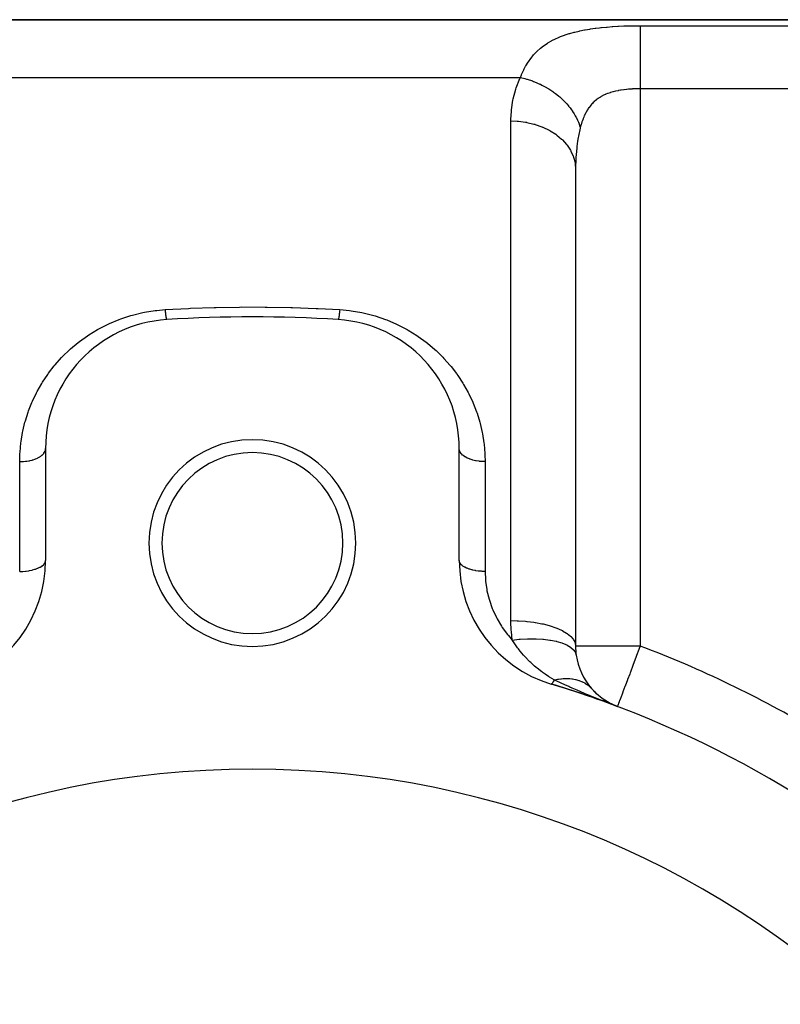
# Model space of a CAD drawing. Extents: x 24 to 1608, y -1009 to 283.
# Drawn here: x 318 to 377, y -269 to -193 of the extents above; entities that cross this region are included whole.
import ezdxf

# ---------------------------------------------------------------- set-up
doc = ezdxf.new("R2010")
doc.units = 0
doc.linetypes.add('DASHED', pattern=[11.05, 8.7, -2.35])
doc.layers.get('0').update_dxf_attribs({"linetype": 'CONTINUOUS'})
doc.layers.add('NEVIDI', color=4, linetype='DASHED')

msp = doc.modelspace()

# ---------------------------------------------------------------- linework, layer by layer
at = {"color": 2}
for p, q in [((441, -193), (289.049967, -193)), ((289.049967, -193), (441, -193)), ((361, -204.558275), (361, -241.470132)), ((361, -204.558275), (361, -241.470131)), ((320, -226.189663), (320, -234.837363)), ((352, -234.837363), (352, -226.189663)), ((362.166344, -244.68647), (362.170596, -244.690835)), ((362.170596, -244.690835), (362.576975, -245.114703)), ((362.170596, -244.690835), (362.241145, -244.767252)), ((362.609775, -245.148619), (363.059451, -245.514037)), ((363.058339, -245.694187), (362.950122, -245.651375)), ((362.981422, -245.657367), (364.235294, -246.148359)), ((363.021097, -245.665422), (364.235294, -246.148359)), ((363.050772, -245.514962), (363.66065, -245.889443)), ((363.194344, -245.747733), (363.058339, -245.694187)), ((363.060569, -245.674053), (364.235294, -246.148359)), ((363.099834, -245.683259), (364.235294, -246.148359)), ((363.138886, -245.693039), (364.235294, -246.148359)), ((363.177721, -245.703393), (364.235294, -246.148359)), ((363.225028, -245.759774), (363.194344, -245.747733)), ((363.216333, -245.714318), (364.235294, -246.148359)), ((364.148158, -246.115434), (363.225028, -245.759774)), ((363.254719, -245.725813), (364.235294, -246.148359)), ((363.292873, -245.737877), (364.235294, -246.148359)), ((363.33079, -245.750508), (364.235294, -246.148359)), ((363.368467, -245.763706), (364.235294, -246.148359)), ((363.405898, -245.777467), (364.235294, -246.148359)), ((363.443078, -245.791791), (364.235294, -246.148359)), ((363.480004, -245.806675), (364.235294, -246.148359)), ((363.51667, -245.822119), (364.235294, -246.148359)), ((363.587421, -245.853573), (363.553072, -245.837944)), ((363.553072, -245.838119), (364.235294, -246.148359)), ((363.678201, -245.894878), (363.660983, -245.887044)), ((364.235294, -246.148359), (364.148158, -246.115434)), ((364.236453, -246.145288), (364.235294, -246.148359)), ((364.235294, -246.148359), (364.256089, -246.152939)), ((364.236481, -246.145212), (364.236453, -246.145288))]:
    msp.add_line(p, q, dxfattribs=at)
for centre, radius, start, end in [((330, -226.189663), 10, 93.621091, 180), ((336, -321), 105, 86.378909, 93.621091), ((342, -226.189663), 10, 0, 86.378909), ((336, -233.5), 8, 0, 180), ((336, -233.5), 7, 0, 180), ((336, -233.5), 8, 180, 360), ((336, -233.5), 7, 180, 360), ((310, -234.837363), 10, 286.791447, 360), ((362, -234.837363), 10, 180, 253.208553), ((366, -241.470131), 5, 180, 188.249534), ((366, -241.470131), 5, 188.249534, 220.876713), ((336, -321), 80, 46.791447, 73.208553), ((336, -321), 80, 69.332684, 73.208553), ((366, -241.470131), 5, 221.999658, 228.34932), ((366, -241.470131), 5, 233.977008, 235.010611), ((336, -321), 70, 0, 180)]:
    msp.add_arc(centre, radius, start, end, dxfattribs=at)
at = {"layer": 'NEVIDI', "color": 7, "linetype": 'CONTINUOUS'}
for p, q in [((363.880415, -193.532242), (364.272195, -193.508413)), ((364.272195, -193.508413), (364.325072, -193.505619)), ((364.325072, -193.505619), (364.719896, -193.487753)), ((364.719896, -193.487753), (364.773216, -193.485735)), ((364.773216, -193.485735), (365.170984, -193.473513)), ((365.170984, -193.473513), (365.224826, -193.472234)), ((365.224826, -193.472234), (365.625914, -193.46545)), ((365.625914, -193.46545), (365.67994, -193.464901)), ((365.67994, -193.464901), (366, -193.463399)), ((366, -193.463399), (431, -193.463399)), ((366, -193.463399), (366, -193.489318)), ((366, -193.489318), (366, -193.586381)), ((359.828399, -194.31123), (360.143216, -194.193824)), ((360.143216, -194.193824), (360.186315, -194.17893)), ((360.186315, -194.17893), (360.512967, -194.074332)), ((360.512967, -194.074332), (360.557612, -194.061103)), ((360.557612, -194.061103), (360.893559, -193.968961)), ((360.893559, -193.968961), (360.939314, -193.957361)), ((360.939314, -193.957361), (361.284343, -193.876484)), ((361.284343, -193.876484), (361.331377, -193.866309)), ((361.331377, -193.866309), (361.685441, -193.795658)), ((361.685441, -193.795658), (361.733598, -193.786813)), ((361.733598, -193.786813), (362.096749, -193.72548)), ((362.096749, -193.72548), (362.146179, -193.717822)), ((362.146179, -193.717822), (362.518507, -193.664994)), ((362.518507, -193.664994), (362.569078, -193.658445)), ((362.569078, -193.658445), (362.836477, -193.626117)), ((362.836477, -193.626117), (362.949956, -193.613512)), ((362.949956, -193.613512), (363.001584, -193.607987)), ((363.001584, -193.607987), (363.387369, -193.570645)), ((363.387369, -193.570645), (363.439282, -193.566128)), ((363.439282, -193.566128), (363.827838, -193.535874)), ((363.827838, -193.535874), (363.880415, -193.532242)), ((366, -193.586381), (366, -193.611992)), ((366, -193.611992), (366, -193.676196)), ((366, -193.676196), (366, -193.823478)), ((366, -193.823478), (366, -193.850913)), ((366, -193.850913), (366, -193.937165)), ((366, -193.937165), (366, -194.136411)), ((366, -194.136411), (366, -194.161126)), ((366, -194.161126), (366, -194.267783)), ((366, -194.267783), (366, -194.519876)), ((358.281746, -195.208544), (358.525767, -195.018398)), ((358.525767, -195.018398), (358.559452, -194.994006)), ((358.559452, -194.994006), (358.817289, -194.820392)), ((358.817289, -194.820392), (358.852839, -194.798142)), ((358.852839, -194.798142), (359.124573, -194.64002)), ((359.124573, -194.64002), (359.162037, -194.619763)), ((359.162037, -194.619763), (359.447769, -194.476188)), ((359.447769, -194.476188), (359.487144, -194.457813)), ((359.487144, -194.457813), (359.616745, -194.399551)), ((359.616745, -194.399551), (359.787018, -194.327867)), ((359.787018, -194.327867), (359.828399, -194.31123)), ((366, -194.519876), (366, -194.537482)), ((366, -194.537482), (366, -194.663034)), ((366, -194.663034), (366, -194.967497)), ((366, -194.967497), (366, -194.974317)), ((366, -194.974317), (366, -195.116699)), ((357.550511, -195.966654), (357.747733, -195.727491)), ((357.747733, -195.727491), (357.775268, -195.696484)), ((357.775268, -195.696484), (357.989811, -195.472085)), ((357.989811, -195.472085), (357.996726, -195.465321)), ((357.996726, -195.465321), (358.019689, -195.443053)), ((358.019689, -195.443053), (358.249869, -195.23527)), ((358.249869, -195.23527), (358.281746, -195.208544)), ((366, -195.116699), (366, -195.464278)), ((366, -195.464278), (366, -195.471844)), ((366, -195.471844), (366, -195.621386)), ((366, -195.621386), (366, -196.000179)), ((357.134068, -196.598523), (357.155229, -196.561119)), ((357.155229, -196.561119), (357.321014, -196.289699)), ((357.321014, -196.289699), (357.344181, -196.254539)), ((357.344181, -196.254539), (357.525319, -195.999564)), ((357.525319, -195.999564), (357.550511, -195.966654)), ((366, -196.000179), (366, -196.024297)), ((366, -196.024297), (366, -196.169314)), ((366, -196.169314), (366, -196.573018)), ((366, -196.573018), (366, -196.615648)), ((356.727847, -197.484299), (356.810025, -197.273702)), ((356.810025, -197.273702), (356.827348, -197.231747)), ((356.827348, -197.231747), (356.963942, -196.926418)), ((356.963942, -196.926418), (356.983115, -196.886817)), ((356.983115, -196.886817), (357.023047, -196.806629)), ((357.023047, -196.806629), (357.134068, -196.598523)), ((366, -196.615648), (366, -196.751506)), ((366, -196.751506), (366, -197.174179)), ((366, -197.174179), (366, -197.23607)), ((366, -197.23607), (366, -197.35935)), ((289.049967, -197.484299), (356.727847, -197.484299)), ((356.409155, -198.271765), (356.695182, -197.55415)), ((356.695182, -197.55415), (356.727847, -197.484299)), ((356.727846, -197.484299), (357.070102, -197.561973)), ((357.070102, -197.561973), (357.1985, -197.596286)), ((357.1985, -197.596286), (357.221645, -197.602773)), ((357.221645, -197.602773), (357.24753, -197.610139)), ((357.24753, -197.610139), (357.655243, -197.741653)), ((357.655243, -197.741653), (357.732985, -197.770099)), ((357.732985, -197.770099), (357.755707, -197.77862)), ((357.755707, -197.77862), (357.829106, -197.806794)), ((357.829106, -197.806794), (358.225753, -197.976593)), ((358.225753, -197.976593), (358.254633, -197.99015)), ((358.254633, -197.99015), (358.276654, -198.000599)), ((358.276654, -198.000599), (358.393764, -198.057826)), ((358.393764, -198.057826), (358.756659, -198.253607)), ((366, -197.35935), (366, -197.793687)), ((366, -197.793687), (366, -197.875041)), ((366, -197.875041), (366, -197.982689)), ((366, -197.982689), (366, -198.347549)), ((356.17733, -199.116172), (356.373628, -198.379392)), ((356.373628, -198.379392), (356.409155, -198.271765)), ((358.756659, -198.253607), (358.77368, -198.263506)), ((358.77368, -198.263506), (358.777681, -198.265843)), ((358.777681, -198.265843), (358.933072, -198.359512)), ((358.933072, -198.359512), (359.232495, -198.55699)), ((359.232495, -198.55699), (359.252254, -198.570859)), ((359.252254, -198.570859), (359.290179, -198.597785)), ((359.290179, -198.597785), (359.438378, -198.706987)), ((359.438378, -198.706987), (359.676131, -198.896451)), ((363.278838, -198.795939), (363.114737, -198.873341)), ((363.301149, -198.786198), (363.278838, -198.795939)), ((363.339073, -198.77004), (363.301149, -198.786198)), ((363.469918, -198.717976), (363.339073, -198.77004)), ((363.492819, -198.709421), (363.469918, -198.717976)), ((363.665776, -198.649713), (363.492819, -198.709421)), ((363.689379, -198.642197), (363.665776, -198.649713)), ((363.86684, -198.590092), (363.689379, -198.642197)), ((363.890959, -198.583577), (363.86684, -198.590092)), ((363.892994, -198.583034), (363.890959, -198.583577)), ((364.073147, -198.538353), (363.892994, -198.583034)), ((364.097905, -198.53272), (364.073147, -198.538353)), ((364.284955, -198.493758), (364.097905, -198.53272)), ((364.31029, -198.488943), (364.284955, -198.493758)), ((364.480494, -198.459226), (364.31029, -198.488943)), ((364.500878, -198.455961), (364.480494, -198.459226)), ((364.526714, -198.45191), (364.500878, -198.455961)), ((364.719571, -198.42459), (364.526714, -198.45191)), ((364.745538, -198.421289), (364.719571, -198.42459)), ((364.940251, -198.399167), (364.745538, -198.421289)), ((364.966442, -198.396531), (364.940251, -198.399167)), ((365.092076, -198.384943), (364.966442, -198.396531)), ((365.162579, -198.379185), (365.092076, -198.384943)), ((365.188964, -198.377164), (365.162579, -198.379185)), ((365.386611, -198.364255), (365.188964, -198.377164)), ((365.413228, -198.362808), (365.386611, -198.364255)), ((365.612448, -198.354112), (365.413228, -198.362808)), ((365.639249, -198.353224), (365.612448, -198.354112)), ((365.71821, -198.35099), (365.639249, -198.353224)), ((365.839974, -198.348645), (365.71821, -198.35099)), ((365.867009, -198.348302), (365.839974, -198.348645)), ((366, -198.347549), (365.867009, -198.348302)), ((366, -198.347549), (366, -241.470131)), ((431, -198.347549), (366, -198.347549)), ((356.042032, -199.982319), (356.154505, -199.226923)), ((356.154505, -199.226923), (356.17733, -199.116172)), ((359.676131, -198.896451), (359.694376, -198.911775)), ((359.694376, -198.911775), (359.767472, -198.97437)), ((359.767472, -198.97437), (359.902417, -199.09523)), ((359.902417, -199.09523), (360.08185, -199.267635)), ((360.08185, -199.267635), (360.098381, -199.284251)), ((360.098381, -199.284251), (360.19833, -199.387585)), ((360.19833, -199.387585), (360.317882, -199.518168)), ((360.317882, -199.518168), (360.444449, -199.665759)), ((362.279888, -199.495392), (362.156899, -199.63674)), ((362.296816, -199.477315), (362.279888, -199.495392)), ((362.366203, -199.40637), (362.296816, -199.477315)), ((362.426476, -199.348588), (362.366203, -199.40637)), ((362.444341, -199.332104), (362.426476, -199.348588)), ((362.581017, -199.214856), (362.444341, -199.332104)), ((362.59985, -199.199845), (362.581017, -199.214856)), ((362.743667, -199.093342), (362.59985, -199.199845)), ((362.763432, -199.079753), (362.743667, -199.093342)), ((362.827384, -199.037373), (362.763432, -199.079753)), ((362.914437, -198.98336), (362.827384, -199.037373)), ((362.935182, -198.971077), (362.914437, -198.98336)), ((363.093116, -198.884344), (362.935182, -198.971077)), ((363.114737, -198.873341), (363.093116, -198.884344)), ((356.001197, -200.686315), (356.031412, -200.095821)), ((356.031412, -200.095821), (356.042032, -199.982319)), ((360.444449, -199.665759), (360.45912, -199.683551)), ((360.45912, -199.683551), (360.575927, -199.830861)), ((360.575927, -199.830861), (360.678454, -199.969398)), ((360.678454, -199.969398), (360.759331, -200.085792)), ((360.759331, -200.085792), (360.771719, -200.104239)), ((360.771719, -200.104239), (360.894702, -200.297611)), ((360.894702, -200.297611), (360.978487, -200.441838)), ((361.775514, -200.224713), (361.683988, -200.414627)), ((361.788344, -200.200005), (361.775514, -200.224713)), ((361.887959, -200.021931), (361.788344, -200.200005)), ((361.901892, -199.998804), (361.887959, -200.021931)), ((361.962821, -199.90224), (361.901892, -199.998804)), ((362.009867, -199.832382), (361.962821, -199.90224)), ((362.024916, -199.810836), (362.009867, -199.832382)), ((362.140863, -199.656568), (362.024916, -199.810836)), ((362.156899, -199.63674), (362.140863, -199.656568)), ((356, -200.831495), (356.001197, -200.686315)), ((356, -239.501059), (356, -200.831495)), ((356, -200.831496), (356.469183, -200.847954)), ((356.469183, -200.847954), (356.552471, -200.854329)), ((356.552471, -200.854329), (356.581289, -200.85678)), ((356.581289, -200.85678), (357.131265, -200.92814)), ((357.131265, -200.92814), (357.21048, -200.942367)), ((357.21048, -200.942367), (357.238332, -200.947611)), ((357.238332, -200.947611), (357.773122, -201.073708)), ((357.773122, -201.073708), (357.846775, -201.095023)), ((357.846775, -201.095023), (357.87345, -201.102991)), ((357.87345, -201.102991), (358.382873, -201.281953)), ((360.978487, -200.441838), (361.022336, -200.522243)), ((361.022336, -200.522243), (361.03242, -200.541276)), ((361.03242, -200.541276), (361.149861, -200.780918)), ((361.149861, -200.780918), (361.213532, -200.928441)), ((361.213532, -200.928441), (361.230078, -200.969435)), ((361.230078, -200.969435), (361.237722, -200.988802)), ((361.237722, -200.988802), (361.337215, -201.272868)), ((361.422585, -201.142244), (361.413761, -201.173661)), ((361.49171, -200.915002), (361.422585, -201.142244)), ((361.501499, -200.885255), (361.49171, -200.915002)), ((361.577749, -200.670894), (361.501499, -200.885255)), ((361.588526, -200.642838), (361.577749, -200.670894)), ((361.623643, -200.554821), (361.588526, -200.642838)), ((361.672229, -200.440929), (361.623643, -200.554821)), ((361.683988, -200.414627), (361.672229, -200.440929)), ((358.382873, -201.281953), (358.44985, -201.30951)), ((358.44985, -201.30951), (358.475092, -201.320156)), ((358.475092, -201.320156), (358.94979, -201.549155)), ((358.94979, -201.549155), (359.009417, -201.582141)), ((359.009417, -201.582141), (359.032305, -201.595077)), ((359.032305, -201.595077), (359.463589, -201.870491)), ((359.463589, -201.870491), (359.515158, -201.907943)), ((359.515158, -201.907943), (359.535535, -201.923044)), ((361.35409, -201.403157), (361.223333, -202.012148)), ((361.337215, -201.272868), (361.363926, -201.363223)), ((361.363926, -201.363223), (361.35409, -201.403157)), ((361.413761, -201.173661), (361.363923, -201.363224)), ((359.535535, -201.923044), (359.91506, -202.240215)), ((359.91506, -202.240215), (359.957911, -202.280998)), ((359.957911, -202.280998), (359.97555, -202.29813)), ((359.97555, -202.29813), (360.296101, -202.651649)), ((360.296101, -202.651649), (360.330115, -202.694891)), ((361.15842, -202.394358), (361.100887, -202.815514)), ((361.204649, -202.114881), (361.15842, -202.394358)), ((361.223333, -202.012148), (361.204649, -202.114881)), ((360.330115, -202.694891), (360.344395, -202.713452)), ((360.344395, -202.713452), (360.599934, -203.097567)), ((360.599934, -203.097567), (360.624923, -203.142082)), ((360.624923, -203.142082), (360.635751, -203.16189)), ((360.635751, -203.16189), (360.820834, -203.569619)), ((361.088664, -202.920938), (361.039727, -203.450455)), ((361.100887, -202.815514), (361.088664, -202.920938)), ((360.820834, -203.569619), (360.836995, -203.614483)), ((360.836995, -203.614483), (360.844215, -203.635279)), ((360.844215, -203.635279), (360.954996, -204.059457)), ((360.954996, -204.059457), (360.96266, -204.103768)), ((360.96266, -204.103768), (360.966078, -204.125008)), ((360.966078, -204.125008), (361, -204.558272)), ((361.02102, -203.747643), (361.000168, -204.484695)), ((361.027115, -203.639579), (361.02102, -203.747643)), ((361.039727, -203.450455), (361.027115, -203.639579)), ((361.000168, -204.484695), (361, -204.558272)), ((327.645137, -215.644367), (328.483636, -215.509716)), ((328.483636, -215.509716), (328.609827, -215.494596)), ((328.609827, -215.494596), (329.242105, -215.438746)), ((329.242105, -215.438746), (329.250107, -215.516193)), ((329.242108, -215.438746), (331.06681, -215.34068)), ((329.250107, -215.516193), (329.252906, -215.542559)), ((329.252906, -215.542559), (329.261731, -215.623186)), ((329.261731, -215.623186), (329.262464, -215.629712)), ((331.06681, -215.34068), (331.216161, -215.334011)), ((331.216161, -215.334011), (333.040118, -215.269135)), ((333.040118, -215.269135), (333.187744, -215.265223)), ((333.187744, -215.265223), (335.013453, -215.233392)), ((335.013453, -215.233392), (335.161061, -215.232156)), ((335.161061, -215.232156), (336.98676, -215.233394)), ((336.98676, -215.233394), (337.134382, -215.23483)), ((337.134382, -215.23483), (338.960022, -215.269139)), ((338.960022, -215.269139), (339.107782, -215.273256)), ((339.107782, -215.273256), (340.933257, -215.340683)), ((340.933257, -215.340683), (341.082666, -215.347559)), ((341.082666, -215.347559), (342.757893, -215.438745)), ((342.738262, -215.623261), (342.734755, -215.654248)), ((342.739863, -215.60891), (342.738262, -215.623261)), ((342.744296, -215.568532), (342.739863, -215.60891)), ((342.747093, -215.542561), (342.744296, -215.568532)), ((342.756693, -215.450544), (342.747093, -215.542561)), ((342.757891, -215.438749), (342.756693, -215.450544)), ((342.757891, -215.438749), (343.510025, -215.508766)), ((343.510025, -215.508766), (343.633212, -215.524742)), ((343.633212, -215.524742), (344.459178, -215.665222)), ((324.941575, -216.513551), (325.697288, -216.198902)), ((325.697288, -216.198902), (325.811564, -216.156436)), ((325.811564, -216.156436), (326.594418, -215.899796)), ((326.594418, -215.899796), (326.712866, -215.866018)), ((326.712866, -215.866018), (327.52274, -215.669073)), ((327.52274, -215.669073), (327.645137, -215.644367)), ((329.262464, -215.629712), (329.263328, -215.63737)), ((329.263328, -215.63737), (329.265246, -215.654246)), ((329.265246, -215.654246), (329.274706, -215.73476)), ((329.274706, -215.73476), (329.277446, -215.757226)), ((329.277446, -215.757226), (329.282617, -215.798568)), ((329.282617, -215.798568), (329.284153, -215.810581)), ((329.284153, -215.810581), (329.286742, -215.830534)), ((329.286742, -215.830534), (329.289431, -215.850873)), ((329.289431, -215.850873), (329.298508, -215.91654)), ((329.298508, -215.91654), (329.301131, -215.934624)), ((329.301131, -215.934624), (329.302779, -215.945779)), ((329.302779, -215.945779), (329.304248, -215.955584)), ((329.304248, -215.955584), (329.309942, -215.99231)), ((329.309942, -215.99231), (329.312469, -216.007941)), ((329.312469, -216.007941), (329.32096, -216.057286)), ((329.32096, -216.057286), (329.321847, -216.062147)), ((329.321847, -216.062147), (329.323243, -216.069677)), ((329.323243, -216.069677), (329.323382, -216.07042)), ((329.323382, -216.07042), (329.3315, -216.111121)), ((329.3315, -216.111121), (329.333809, -216.121706)), ((329.333809, -216.121706), (329.339519, -216.145837)), ((329.339519, -216.145837), (329.340791, -216.150797)), ((329.340791, -216.150797), (329.341503, -216.1535)), ((329.341503, -216.1535), (329.343682, -216.161459)), ((329.343682, -216.161459), (329.350906, -216.184156)), ((329.350906, -216.184156), (329.35294, -216.189436)), ((329.35294, -216.189436), (329.35546, -216.195232)), ((329.35546, -216.195232), (329.35659, -216.197549)), ((329.35659, -216.197549), (329.359649, -216.202897)), ((329.359649, -216.202897), (329.361529, -216.20547)), ((329.361529, -216.20547), (329.367685, -216.209618)), ((342.636629, -216.207427), (342.631579, -216.209628)), ((342.638471, -216.20547), (342.636629, -216.207427)), ((342.644534, -216.195244), (342.638471, -216.20547)), ((342.645055, -216.194115), (342.644534, -216.195244)), ((342.645673, -216.19273), (342.645055, -216.194115)), ((342.64706, -216.189436), (342.645673, -216.19273)), ((342.654171, -216.168815), (342.64706, -216.189436)), ((342.656318, -216.161459), (342.654171, -216.168815)), ((342.660481, -216.145839), (342.656318, -216.161459)), ((342.661746, -216.140754), (342.660481, -216.145839)), ((342.663907, -216.131719), (342.661746, -216.140754)), ((342.666191, -216.121706), (342.663907, -216.131719)), ((342.67421, -216.083038), (342.666191, -216.121706)), ((342.676618, -216.07042), (342.67421, -216.083038)), ((342.678153, -216.062147), (342.676618, -216.07042)), ((342.679536, -216.054546), (342.678153, -216.062147)), ((342.685026, -216.023018), (342.679536, -216.054546)), ((342.687531, -216.007941), (342.685026, -216.023018)), ((342.696276, -215.952097), (342.687531, -216.007941)), ((342.697221, -215.94578), (342.696276, -215.952097)), ((342.698719, -215.935648), (342.697221, -215.94578)), ((342.698869, -215.934625), (342.698719, -215.935648)), ((342.707899, -215.870676), (342.698869, -215.934625)), ((342.710569, -215.850874), (342.707899, -215.870676)), ((342.717384, -215.798573), (342.710569, -215.850874)), ((342.718946, -215.786234), (342.717384, -215.798573)), ((342.719826, -215.779222), (342.718946, -215.786234)), ((342.722555, -215.757227), (342.719826, -215.779222)), ((342.731984, -215.678292), (342.722555, -215.757227)), ((342.734755, -215.654248), (342.731984, -215.678292)), ((344.459178, -215.665222), (344.579297, -215.690567)), ((344.579297, -215.690567), (345.383504, -215.89341)), ((345.383504, -215.89341), (345.501363, -215.928081)), ((345.501363, -215.928081), (346.283843, -216.191791)), ((346.283843, -216.191791), (346.397981, -216.235284)), ((346.397981, -216.235284), (347.144755, -216.55332)), ((323.344265, -217.394023), (324.015368, -216.98537)), ((324.015368, -216.98537), (324.117543, -216.928305)), ((324.117543, -216.928305), (324.832175, -216.56415)), ((324.832175, -216.56415), (324.941575, -216.513551)), ((347.144755, -216.55332), (347.252526, -216.604203)), ((347.252526, -216.604203), (347.958636, -216.970842)), ((347.958636, -216.970842), (348.060623, -217.028799)), ((348.060623, -217.028799), (348.727821, -217.441774)), ((322.529291, -217.977764), (322.619813, -217.907713)), ((322.619813, -217.907713), (323.248615, -217.457303)), ((323.248615, -217.457303), (323.344265, -217.394023)), ((348.727821, -217.441774), (348.824488, -217.506736)), ((348.824488, -217.506736), (349.452644, -217.963634)), ((321.31365, -219.069428), (321.85559, -218.545344)), ((321.85559, -218.545344), (321.939906, -218.469551)), ((321.939906, -218.469551), (322.529291, -217.977764)), ((349.452644, -217.963634), (349.54231, -218.03408)), ((349.54231, -218.03408), (350.123416, -218.526144)), ((350.123416, -218.526144), (350.205677, -218.601151)), ((350.205677, -218.601151), (350.74106, -219.126084)), ((320.743975, -219.700069), (321.23693, -219.149225)), ((321.23693, -219.149225), (321.31365, -219.069428)), ((350.74106, -219.126084), (350.816737, -219.205871)), ((350.816737, -219.205871), (351.307955, -219.762548)), ((320.227665, -220.360821), (320.674354, -219.783695)), ((320.674354, -219.783695), (320.743975, -219.700069)), ((351.307955, -219.762548), (351.377836, -219.847727)), ((351.377836, -219.847727), (351.788134, -220.383056)), ((319.764066, -221.049667), (320.165257, -220.447656)), ((320.165257, -220.447656), (320.21176, -220.382794)), ((320.21176, -220.382794), (320.227665, -220.360821)), ((351.788134, -220.383056), (351.824446, -220.433616)), ((351.824446, -220.433616), (351.887569, -220.52287)), ((351.887569, -220.52287), (352.285374, -221.129859)), ((319.350977, -221.76812), (319.707847, -221.140852)), ((319.707847, -221.140852), (319.764066, -221.049667)), ((352.285374, -221.129859), (352.340921, -221.221532)), ((352.340921, -221.221532), (352.691443, -221.848906)), ((318.989526, -222.514423), (319.301295, -221.863109)), ((319.301295, -221.863109), (319.350977, -221.76812)), ((352.691443, -221.848906), (352.73971, -221.942944)), ((352.73971, -221.942944), (353.043765, -222.590412)), ((318.68476, -223.276578), (318.946887, -222.612262)), ((318.946887, -222.612262), (318.989526, -222.514423)), ((353.043765, -222.590412), (353.085167, -222.687303)), ((353.085167, -222.687303), (353.342968, -223.354658)), ((318.436136, -224.052029), (318.649463, -223.376123)), ((318.649463, -223.376123), (318.68476, -223.276578)), ((353.342968, -223.354658), (353.377793, -223.455199)), ((353.377793, -223.455199), (353.588134, -224.139688)), ((318.243329, -224.839386), (318.408197, -224.152735)), ((318.408197, -224.152735), (318.436136, -224.052029)), ((353.588134, -224.139688), (353.615695, -224.242146)), ((353.615695, -224.242146), (353.776397, -224.936326)), ((318.105528, -225.640763), (318.222406, -224.942218)), ((318.222406, -224.942218), (318.243329, -224.839386)), ((353.776397, -224.936326), (353.796543, -225.039806)), ((353.796543, -225.039806), (353.907949, -225.743291)), ((318.024028, -226.454092), (318.091879, -225.744607)), ((318.091879, -225.744607), (318.105528, -225.640763)), ((319.986451, -226.307175), (319.992565, -226.276779)), ((319.992565, -226.276779), (320, -226.189663)), ((352.013549, -226.307174), (352.000167, -226.20272)), ((353.907949, -225.743291), (353.920805, -225.84841)), ((353.920805, -225.84841), (353.98237, -226.560851)), ((318, -227.200931), (318.017655, -226.560296)), ((318.017655, -226.560296), (318.024028, -226.454092)), ((318.990069, -227.068327), (319.042174, -227.052783)), ((319.042174, -227.052783), (319.179895, -227.006202)), ((319.179895, -227.006202), (319.212979, -226.993713)), ((319.212979, -226.993713), (319.26049, -226.974808)), ((319.26049, -226.974808), (319.385463, -226.918985)), ((319.385463, -226.918985), (319.414214, -226.904737)), ((319.414214, -226.904737), (319.456292, -226.882808)), ((319.456292, -226.882808), (319.566088, -226.818638)), ((319.566088, -226.818638), (319.590187, -226.802984)), ((319.590187, -226.802984), (319.626104, -226.778414)), ((319.626104, -226.778414), (319.718519, -226.706967)), ((319.718519, -226.706967), (319.73775, -226.690272)), ((319.73775, -226.690272), (319.766869, -226.663498)), ((319.766869, -226.663498), (319.839921, -226.586091)), ((319.839921, -226.586091), (319.854267, -226.568617)), ((319.854267, -226.568617), (319.87615, -226.539999)), ((319.87615, -226.539999), (319.928313, -226.457987)), ((319.928313, -226.457987), (319.937712, -226.440079)), ((319.937712, -226.440079), (319.951789, -226.410365)), ((319.951789, -226.410365), (319.981997, -226.325044)), ((319.981997, -226.325044), (319.986451, -226.307175)), ((352.018002, -226.325042), (352.013549, -226.307174)), ((352.021511, -226.337583), (352.018002, -226.325042)), ((352.062287, -226.440077), (352.021511, -226.337583)), ((352.071686, -226.457985), (352.062287, -226.440077)), ((352.078196, -226.469672), (352.071686, -226.457985)), ((352.145731, -226.568614), (352.078196, -226.469672)), ((352.160076, -226.586088), (352.145731, -226.568614)), ((352.169208, -226.596754), (352.160076, -226.586088)), ((352.262247, -226.69027), (352.169208, -226.596754)), ((352.281478, -226.706964), (352.262247, -226.69027)), ((352.292944, -226.716581), (352.281478, -226.706964)), ((352.40981, -226.802981), (352.292944, -226.716581)), ((352.433908, -226.818635), (352.40981, -226.802981)), ((352.447167, -226.826984), (352.433908, -226.818635)), ((352.585782, -226.904735), (352.447167, -226.826984)), ((352.614533, -226.918983), (352.585782, -226.904735)), ((352.629128, -226.926), (352.614533, -226.918983)), ((352.787015, -226.993711), (352.629128, -226.926)), ((352.8201, -227.006201), (352.787015, -226.993711)), ((352.835597, -227.011869), (352.8201, -227.006201)), ((353.009927, -227.068325), (352.835597, -227.011869)), ((353.98237, -226.560851), (353.987738, -226.66669)), ((353.987738, -226.66669), (353.999998, -227.20093)), ((318, -227.200931), (318.025829, -227.200846)), ((318, -235.694208), (318, -227.200931)), ((318.025829, -227.200846), (318.18776, -227.196464)), ((318.18776, -227.196464), (318.232464, -227.194076)), ((318.232464, -227.194076), (318.292493, -227.190058)), ((318.292493, -227.190058), (318.452451, -227.174714)), ((318.452451, -227.174714), (318.495248, -227.169436)), ((318.495248, -227.169436), (318.553737, -227.161398)), ((318.553737, -227.161398), (318.709121, -227.135232)), ((318.709121, -227.135232), (318.749465, -227.127243)), ((318.749465, -227.127243), (318.80506, -227.115384)), ((318.80506, -227.115384), (318.953087, -227.07872)), ((318.953087, -227.07872), (318.990069, -227.068327)), ((353.046909, -227.078719), (353.009927, -227.068325)), ((353.06306, -227.083097), (353.046909, -227.078719)), ((353.250532, -227.127242), (353.06306, -227.083097)), ((353.290877, -227.135231), (353.250532, -227.127242)), ((353.30707, -227.138296), (353.290877, -227.135231)), ((353.504752, -227.169436), (353.30707, -227.138296)), ((353.547549, -227.174714), (353.504752, -227.169436)), ((353.563423, -227.176543), (353.547549, -227.174714)), ((353.767537, -227.194076), (353.563423, -227.176543)), ((353.812241, -227.196465), (353.767537, -227.194076)), ((353.827676, -227.19717), (353.812241, -227.196465)), ((354, -227.200931), (353.827676, -227.19717)), ((354, -227.200931), (354, -235.694208)), ((319.414214, -235.443244), (319.566088, -235.370292)), ((319.566088, -235.370292), (319.567209, -235.369686)), ((319.567209, -235.369686), (319.59019, -235.357026)), ((319.59019, -235.357026), (319.718519, -235.275673)), ((319.718519, -235.275673), (319.718913, -235.275389)), ((319.718913, -235.275389), (319.737756, -235.261524)), ((319.737756, -235.261524), (319.839921, -235.173255)), ((319.839921, -235.173255), (319.854273, -235.158443)), ((319.854273, -235.158443), (319.928108, -235.065032)), ((319.928108, -235.065032), (319.928313, -235.064713)), ((319.928313, -235.064713), (319.937661, -235.049625)), ((319.937661, -235.049625), (319.981755, -234.952835)), ((319.981755, -234.952835), (319.981997, -234.952071)), ((319.981997, -234.952071), (319.986454, -234.936919)), ((319.986454, -234.936919), (319.999998, -234.838576)), ((352.009556, -234.921024), (352, -234.837363)), ((352.013546, -234.936919), (352.009556, -234.921024)), ((352.018003, -234.952071), (352.013546, -234.936919)), ((352.053374, -235.033994), (352.018003, -234.952071)), ((352.062339, -235.049624), (352.053374, -235.033994)), ((352.071687, -235.064713), (352.062339, -235.049624)), ((352.131975, -235.143463), (352.071687, -235.064713)), ((352.145726, -235.158443), (352.131975, -235.143463)), ((352.160079, -235.173255), (352.145726, -235.158443)), ((352.24397, -235.247477), (352.160079, -235.173255)), ((352.262244, -235.261523), (352.24397, -235.247477)), ((352.281481, -235.275673), (352.262244, -235.261523)), ((352.387328, -235.34415), (352.281481, -235.275673)), ((352.40981, -235.357026), (352.387328, -235.34415)), ((352.433912, -235.370292), (352.40981, -235.357026)), ((352.559496, -235.431767), (352.433912, -235.370292)), ((352.585786, -235.443243), (352.559496, -235.431767)), ((318, -235.694208), (318.187757, -235.690423)), ((318.187757, -235.690423), (318.195199, -235.690117)), ((318.195199, -235.690117), (318.232364, -235.688405)), ((318.232364, -235.688405), (318.452629, -235.671976)), ((318.452629, -235.671976), (318.458905, -235.671347)), ((318.458905, -235.671347), (318.495465, -235.667498)), ((318.495465, -235.667498), (318.709172, -235.638533)), ((318.709172, -235.638533), (318.714461, -235.63767)), ((318.714461, -235.63767), (318.749412, -235.631781)), ((318.749412, -235.631781), (318.953086, -235.590659)), ((318.953086, -235.590659), (318.957367, -235.589662)), ((318.957367, -235.589662), (318.990068, -235.581853)), ((318.990068, -235.581853), (319.179895, -235.529215)), ((319.179895, -235.529215), (319.182999, -235.528241)), ((319.182999, -235.528241), (319.212979, -235.518633)), ((319.212979, -235.518633), (319.385463, -235.455316)), ((319.385463, -235.455316), (319.387495, -235.454478)), ((319.387495, -235.454478), (319.414214, -235.443244)), ((352.614537, -235.455316), (352.585786, -235.443243)), ((352.757522, -235.508804), (352.614537, -235.455316)), ((352.78702, -235.518633), (352.757522, -235.508804)), ((352.820104, -235.529215), (352.78702, -235.518633)), ((352.977585, -235.573784), (352.820104, -235.529215)), ((353.009932, -235.581853), (352.977585, -235.573784)), ((353.046914, -235.590659), (353.009932, -235.581853)), ((353.216119, -235.625652), (353.046914, -235.590659)), ((353.250587, -235.631781), (353.216119, -235.625652)), ((353.290827, -235.638533), (353.250587, -235.631781)), ((353.468467, -235.663393), (353.290827, -235.638533)), ((353.504535, -235.667498), (353.468467, -235.663393)), ((353.547371, -235.671976), (353.504535, -235.667498)), ((353.730289, -235.686381), (353.547371, -235.671976)), ((353.767635, -235.688405), (353.730289, -235.686381)), ((353.812242, -235.690423), (353.767635, -235.688405)), ((353.99717, -235.694207), (353.812242, -235.690423)), ((354, -235.694208), (353.99717, -235.694207)), ((354, -235.694216), (354.027339, -236.343996)), ((354.027339, -236.343996), (354.036143, -236.440915)), ((354.036143, -236.440915), (354.127552, -237.091823)), ((354.127552, -237.091823), (354.145811, -237.187643)), ((354.145811, -237.187643), (354.301545, -237.8312)), ((354.301545, -237.8312), (354.329456, -237.925912)), ((354.329456, -237.925912), (354.55162, -238.561421)), ((354.55162, -238.561421), (354.589662, -238.654983)), ((354.589662, -238.654983), (354.875185, -239.267619)), ((354.875185, -239.267619), (354.922122, -239.356498)), ((354.922122, -239.356498), (355.268773, -239.940369)), ((355.268773, -239.940369), (355.324648, -240.024601)), ((356.00031, -239.583692), (356, -239.501059)), ((356, -239.501059), (356.469306, -239.509759)), ((356.025769, -240.253147), (356.00031, -239.583692)), ((356.469306, -239.509759), (356.581181, -239.514413)), ((356.581181, -239.514413), (356.59548, -239.51508)), ((356.59548, -239.51508), (357.131363, -239.552131)), ((357.131363, -239.552131), (357.238467, -239.562423)), ((357.238467, -239.562423), (357.252389, -239.563834)), ((357.252389, -239.563834), (357.773072, -239.629026)), ((357.773072, -239.629026), (357.873404, -239.644498)), ((357.873404, -239.644498), (357.886757, -239.646632)), ((357.886757, -239.646632), (358.38284, -239.739054)), ((358.38284, -239.739054), (358.475053, -239.759237)), ((358.475053, -239.759237), (358.487533, -239.762046)), ((358.487533, -239.762046), (358.949754, -239.880229)), ((358.949754, -239.880229), (359.032286, -239.904496)), ((359.032286, -239.904496), (359.043797, -239.907965)), ((359.043797, -239.907965), (359.463578, -240.050015)), ((355.324648, -240.024601), (355.733748, -240.578778)), ((355.733748, -240.578778), (355.799014, -240.658468)), ((355.799014, -240.658468), (356.103473, -241.004232)), ((356.033028, -240.352226), (356.025769, -240.253147)), ((356.103474, -241.004231), (356.033028, -240.352226)), ((359.463578, -240.050015), (359.535534, -240.077785)), ((359.535534, -240.077785), (359.545683, -240.081793)), ((359.545683, -240.081793), (359.91507, -240.245369)), ((359.91507, -240.245369), (359.975563, -240.275971)), ((359.975563, -240.275971), (359.984262, -240.280476)), ((359.984262, -240.280476), (360.296108, -240.462753)), ((360.296108, -240.462753), (360.344416, -240.495417)), ((360.344416, -240.495417), (360.351513, -240.50034)), ((360.351513, -240.50034), (360.599931, -240.69835)), ((360.599931, -240.69835), (360.635769, -240.732356)), ((360.635769, -240.732356), (360.641134, -240.737607)), ((360.641134, -240.737607), (360.820833, -240.947764)), ((356.10347, -241.004239), (356.645971, -240.948379)), ((356.126833, -241.041184), (356.103473, -241.004232)), ((356.236032, -241.208846), (356.126833, -241.041184)), ((356.515267, -241.604007), (356.236032, -241.208846)), ((356.645971, -240.948379), (356.659644, -240.947268)), ((356.659644, -240.947268), (356.70741, -240.943502)), ((356.70741, -240.943502), (357.275812, -240.912785)), ((357.275812, -240.912785), (357.289169, -240.912383)), ((357.289169, -240.912383), (357.335714, -240.911102)), ((357.335714, -240.911102), (357.885918, -240.910363)), ((357.885918, -240.910363), (357.898739, -240.910676)), ((357.898739, -240.910676), (357.943814, -240.911902)), ((357.943814, -240.911902), (358.466534, -240.941159)), ((358.466534, -240.941159), (358.47861, -240.942182)), ((358.47861, -240.942182), (358.520977, -240.945903)), ((358.520977, -240.945903), (359.007816, -241.004653)), ((359.007816, -241.004653), (359.018946, -241.00637)), ((359.018946, -241.00637), (359.057891, -241.01252)), ((359.057891, -241.01252), (359.500736, -241.09979)), ((359.500736, -241.09979), (359.510735, -241.102171)), ((359.510735, -241.102171), (359.545622, -241.110638)), ((359.545622, -241.110638), (359.937026, -241.224987)), ((359.937026, -241.224987), (359.945764, -241.228005)), ((359.945764, -241.228005), (359.976063, -241.238656)), ((359.976063, -241.238656), (360.309526, -241.378167)), ((360.309526, -241.378167), (360.316812, -241.381763)), ((360.316812, -241.381763), (360.342015, -241.394421)), ((360.342015, -241.394421), (360.611988, -241.556768)), ((360.820833, -240.947764), (360.84418, -240.982405)), ((360.84418, -240.982405), (360.847721, -240.987891)), ((360.847721, -240.987891), (360.954996, -241.206577)), ((360.954996, -241.206577), (360.96609, -241.241254)), ((360.96609, -241.241254), (360.967741, -241.24688)), ((360.967741, -241.24688), (361, -241.470132)), ((366, -241.470131), (361, -241.470131)), ((366, -241.470131), (365.927133, -241.663301)), ((356.574282, -241.682069), (356.515267, -241.604007)), ((356.635639, -241.761406), (356.574282, -241.682069)), ((356.722661, -241.87089), (356.635639, -241.761406)), ((356.981365, -242.177135), (356.722661, -241.87089)), ((357.042589, -242.245745), (356.981365, -242.177135)), ((357.242041, -242.460002), (357.042589, -242.245745)), ((360.611988, -241.556768), (360.617701, -241.560879)), ((360.617701, -241.560879), (360.637393, -241.575333)), ((360.637393, -241.575333), (360.839299, -241.757774)), ((360.839299, -241.757774), (360.843331, -241.762315)), ((360.843331, -241.762315), (360.857196, -241.778328)), ((360.857196, -241.778328), (360.987817, -241.977929)), ((360.987817, -241.977929), (360.990123, -241.982847)), ((360.990123, -241.982847), (360.997915, -242.000148)), ((360.997915, -242.000148), (361.051737, -242.187551)), ((365.691077, -242.289084), (365.664034, -242.360776)), ((365.721762, -242.207738), (365.691077, -242.289084)), ((365.898948, -241.738019), (365.721762, -242.207738)), ((365.927133, -241.663301), (365.898948, -241.738019)), ((357.282407, -242.501726), (357.242041, -242.460002)), ((357.462838, -242.681937), (357.282407, -242.501726)), ((357.525961, -242.742661), (357.462838, -242.681937)), ((357.831227, -243.020677), (357.525961, -242.742661)), ((357.924238, -243.100522), (357.831227, -243.020677)), ((365.43516, -242.967519), (365.237424, -243.491718)), ((365.460007, -242.901649), (365.43516, -242.967519)), ((365.664034, -242.360776), (365.460007, -242.901649)), ((357.951889, -243.123839), (357.924238, -243.100522)), ((358.014906, -243.176284), (357.951889, -243.123839)), ((358.394441, -243.472838), (358.014906, -243.176284)), ((358.436487, -243.503736), (358.394441, -243.472838)), ((358.498682, -243.548759), (358.436487, -243.503736)), ((358.651888, -243.656297), (358.498682, -243.548759)), ((358.913698, -243.829476), (358.651888, -243.656297)), ((365.182445, -243.637467), (365.026867, -244.049901)), ((365.216444, -243.547336), (365.182445, -243.637467)), ((365.237424, -243.491718), (365.216444, -243.547336)), ((358.924228, -243.836173), (358.913698, -243.829476)), ((358.97465, -243.867958), (358.924228, -243.836173)), ((359.344148, -244.087155), (358.97465, -243.867958)), ((359.132636, -244.408916), (359.111344, -244.411059)), ((359.136518, -244.407126), (359.132636, -244.408916)), ((359.139652, -244.405437), (359.136518, -244.407126)), ((359.141046, -244.40462), (359.139652, -244.405437)), ((359.162919, -244.387315), (359.141046, -244.40462)), ((359.167627, -244.382655), (359.162919, -244.387315)), ((359.179704, -244.369463), (359.167627, -244.382655)), ((359.181437, -244.367436), (359.179704, -244.369463)), ((359.19886, -244.345404), (359.181437, -244.367436)), ((359.204342, -244.337905), (359.19886, -244.345404)), ((359.228107, -244.302718), (359.204342, -244.337905)), ((359.230177, -244.299467), (359.228107, -244.302718)), ((359.240104, -244.283501), (359.230177, -244.299467)), ((359.24629, -244.273255), (359.240104, -244.283501)), ((359.284087, -244.206271), (359.24629, -244.273255)), ((359.286185, -244.202352), (359.284087, -244.206271)), ((359.286409, -244.201933), (359.286185, -244.202352)), ((359.293, -244.189496), (359.286409, -244.201933)), ((359.336551, -244.102957), (359.293, -244.189496)), ((359.343944, -244.08758), (359.336551, -244.102957)), ((359.344147, -244.087154), (359.343944, -244.08758)), ((359.541493, -244.182152), (359.344147, -244.087154)), ((359.344154, -244.087157), (359.488849, -244.057905)), ((359.488849, -244.057905), (359.496826, -244.056424)), ((359.496826, -244.056424), (359.588033, -244.040478)), ((360.159595, -244.470537), (359.541493, -244.182152)), ((359.588033, -244.040478), (359.610993, -244.036752)), ((359.610993, -244.036752), (359.671559, -244.027488)), ((359.671559, -244.027488), (359.679445, -244.026342)), ((359.679445, -244.026342), (359.851988, -244.004814)), ((359.851988, -244.004814), (359.85994, -244.003988)), ((359.85994, -244.003988), (359.889226, -244.001072)), ((359.889226, -244.001072), (359.911609, -243.99898)), ((359.911609, -243.99898), (360.02979, -243.989926)), ((360.02979, -243.989926), (360.037447, -243.989456)), ((360.037447, -243.989456), (360.182955, -243.983316)), ((360.46371, -244.607971), (360.159595, -244.470537)), ((360.182955, -243.983316), (360.204621, -243.982863)), ((360.204621, -243.982863), (360.204732, -243.982861)), ((360.204732, -243.982861), (360.212142, -243.982734)), ((360.212142, -243.982734), (360.376136, -243.983659)), ((360.376136, -243.983659), (360.383698, -243.983877)), ((360.383698, -243.983877), (360.4675, -243.987365)), ((360.4675, -243.987365), (360.488561, -243.988554)), ((360.488561, -243.988554), (360.544011, -243.992298)), ((360.544011, -243.992298), (360.551403, -243.992865)), ((360.551403, -243.992865), (360.707931, -244.008748)), ((360.707931, -244.008748), (360.715132, -244.009661)), ((360.715132, -244.009661), (360.741561, -244.013156)), ((360.741561, -244.013156), (360.761726, -244.015974)), ((360.761726, -244.015974), (360.867609, -244.032981)), ((360.867609, -244.032981), (360.874443, -244.034209)), ((360.874443, -244.034209), (361.003505, -244.060525)), ((361.003505, -244.060525), (361.022739, -244.064971)), ((361.022739, -244.064971), (361.029367, -244.066535)), ((361.029367, -244.066535), (361.172973, -244.104668)), ((361.172973, -244.104668), (361.179376, -244.106563)), ((361.179376, -244.106563), (361.252029, -244.129298)), ((361.252029, -244.129298), (361.270193, -244.135343)), ((361.270193, -244.135343), (361.317999, -244.151967)), ((361.317999, -244.151967), (361.324175, -244.154192)), ((361.324175, -244.154192), (361.457563, -244.206763)), ((361.457563, -244.206763), (361.463496, -244.209311)), ((361.463496, -244.209311), (361.4858, -244.219056)), ((361.4858, -244.219056), (361.50278, -244.226655)), ((361.50278, -244.226655), (361.591419, -244.268957)), ((361.591419, -244.268957), (361.597095, -244.271822)), ((361.597095, -244.271822), (361.703487, -244.329271)), ((361.703487, -244.329271), (361.71922, -244.3384)), ((361.71922, -244.3384), (361.7193, -244.338447)), ((361.7193, -244.338447), (361.724715, -244.341628)), ((361.724715, -244.341628), (361.840949, -244.41511)), ((361.840949, -244.41511), (361.846088, -244.4186)), ((361.846088, -244.4186), (361.904052, -244.459494)), ((361.904052, -244.459494), (361.91844, -244.470096)), ((361.91844, -244.470096), (361.956146, -244.498783)), ((361.960999, -244.502573), (362.064681, -244.589293)), ((364.831949, -244.566629), (364.825045, -244.584931)), ((365.011863, -244.089677), (364.831949, -244.566629)), ((365.026867, -244.049901), (365.011863, -244.089677)), ((360.549263, -244.646162), (360.46371, -244.607971)), ((360.72174, -244.722561), (360.549263, -244.646162)), ((361.113515, -244.89333), (360.72174, -244.722561)), ((361.687825, -245.137359), (361.113515, -244.89333)), ((361.803816, -245.185808), (361.687825, -245.137359)), ((361.956895, -245.249344), (361.803816, -245.185808)), ((362.129194, -245.320328), (361.956895, -245.249344)), ((362.099305, -244.620918), (362.166344, -244.68647)), ((362.950122, -245.651375), (362.129194, -245.320328)), ((364.593848, -245.197835), (364.517815, -245.399398)), ((364.655366, -245.034751), (364.593848, -245.197835)), ((364.659367, -245.024145), (364.655366, -245.034751)), ((364.81469, -244.612382), (364.659367, -245.024145)), ((364.825045, -244.584931), (364.81469, -244.612382)), ((364.261013, -246.080177), (364.249715, -246.110129)), ((364.264915, -246.069833), (364.261013, -246.080177)), ((364.265189, -246.069108), (364.264915, -246.069833)), ((364.289708, -246.004107), (364.265189, -246.069108)), ((364.316844, -245.932169), (364.289708, -246.004107)), ((364.326804, -245.905766), (364.316844, -245.932169)), ((364.367278, -245.798469), (364.326804, -245.905766)), ((364.381884, -245.75975), (364.367278, -245.798469)), ((364.402968, -245.703855), (364.381884, -245.75975)), ((364.464272, -245.54134), (364.402968, -245.703855)), ((364.499389, -245.448245), (364.464272, -245.54134)), ((364.517815, -245.399398), (364.499389, -245.448245)), ((364.240765, -246.133856), (364.236481, -246.145212)), ((364.249715, -246.110129), (364.240765, -246.133856))]:
    msp.add_line(p, q, dxfattribs=at)
msp.add_arc((336, -321), 85, 59.184744, 69.332684, dxfattribs=at)

doc.saveas('drawing.dxf')
